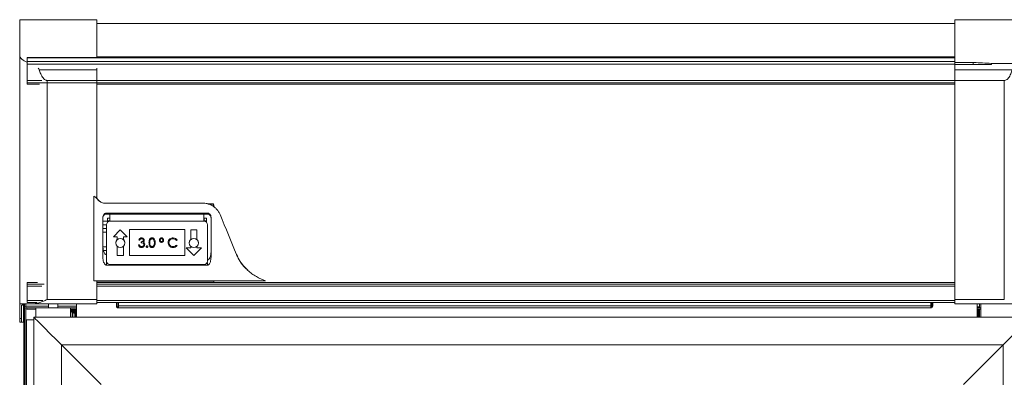
# Model space of a CAD drawing. Units: millimetres. Extents: x 6 to 273, y 5 to 211.
# Drawn here: x 42 to 76, y 127 to 140 of the extents above; entities that cross this region are included whole.
import ezdxf

# ---------------------------------------------------------------- set-up
doc = ezdxf.new("R2010")
doc.units = ezdxf.units.MM
doc.layers.add('SLD-0', color=7, linetype='Continuous')
doc.styles.add('SLDTEXTSTYLE0', font='TXT', dxfattribs={"width": 0.75})
doc.dimstyles.new('SLDDIMSTYLE0', dxfattribs={"dimtxt": 3.5, "dimasz": 3.302, "dimexe": 0, "dimexo": 0.0625, "dimgap": 0.875, "dimtad": 1, "dimlfac": 20, "dimrnd": 1e-09, "dimzin": 12, "dimdsep": 46, "dimlunit": 5, "dimtxsty": 'SLDTEXTSTYLE0', "dimsah": 1, "dimcen": 0.09, "dimadec": 0, "dimazin": 3, "dimtfac": 1, "dimtofl": 0, "dimtmove": 0, "dimatfit": 3, "dimfxl": 0, "dimfrac": 2, "dimtolj": 1, "dimtzin": 12, "dimarcsym": 0})

# ---------------------------------------------------------------- blocks, each defined once
blk = doc.blocks.new('_D')
at = {"layer": 'SLD-0'}
for p, q in [((77.968, 139.773), (93.402, 139.773)), ((92.402, 139.773), (92.402, 46.366)), ((75.408, 46.366), (93.402, 46.366))]:
    blk.add_line(p, q, dxfattribs=at)
for points in [[(92.402, 139.773), (91.894, 136.471), (92.91, 136.471)], [(92.402, 46.366), (92.91, 49.668), (91.894, 49.668)]]:
    blk.add_solid(points, dxfattribs=at)
at = {"layer": 'SLD-0', "insert": (87.89, 86.484, 3.157), "char_height": 3.5, "attachment_point": 1, "rotation": 90, "style": 'SLDTEXTSTYLE0'}
blk.add_mtext('1868.14', dxfattribs=at)

msp = doc.modelspace()

# ---------------------------------------------------------------- linework, layer by layer
at = {"color": 7, "linetype": 'Continuous', "lineweight": 15}
for p, q in [((41.90832, 139.77714), (41.9085, 139.77716)), ((41.90832, 139.77714), (41.90832, 139.77365)), ((42.03532, 139.77365), (41.90832, 139.77365)), ((41.90832, 139.77334), (41.90832, 139.77365)), ((41.90832, 138.5412), (41.90832, 139.77334)), ((44.57532, 139.77334), (41.90832, 139.77334)), ((41.9085, 139.77716), (42.03532, 139.77716)), ((44.57532, 139.77716), (42.03532, 139.77716)), ((44.57532, 139.77365), (42.03532, 139.77365)), ((44.57532, 139.77365), (44.57532, 139.77716)), ((44.57532, 139.77334), (44.57532, 139.77365)), ((44.57532, 138.46417), (44.57532, 139.77334)), ((74.30094, 139.6403), (44.57532, 139.6403)), ((74.30094, 139.77716), (76.84094, 139.77716)), ((74.30094, 139.77365), (74.30094, 139.77716)), ((74.30094, 139.77365), (76.84094, 139.77365)), ((74.30094, 139.77334), (74.30094, 139.77365)), ((74.30094, 138.46417), (74.30094, 139.77334)), ((74.30094, 139.77334), (76.96794, 139.77334)), ((41.90832, 129.93033), (41.90832, 138.5412)), ((44.57532, 138.48806), (74.30094, 138.48806)), ((74.30094, 138.46417), (42.16194, 138.46417)), ((42.16194, 138.46417), (42.16194, 138.46023)), ((42.16194, 138.46023), (74.30094, 138.46023)), ((42.16194, 138.46023), (42.16194, 138.32879)), ((42.16194, 138.32879), (74.30094, 138.32879)), ((42.16194, 138.32879), (42.16194, 138.23366)), ((42.16194, 138.23366), (74.30094, 138.23366)), ((42.16194, 138.23366), (42.16194, 137.67362)), ((74.30094, 138.46417), (74.30094, 138.46023)), ((74.30094, 138.46023), (74.30094, 138.32879)), ((74.30094, 138.32879), (74.30094, 138.23366)), ((74.93594, 138.29431), (74.30094, 138.29431)), ((74.30094, 138.29282), (74.93594, 138.29282)), ((74.30094, 138.23366), (74.30094, 138.09992)), ((74.30094, 138.22423), (75.57094, 138.22423)), ((74.93594, 138.29282), (74.93594, 138.29431)), ((74.95971, 138.29308), (74.93594, 138.29282)), ((74.93594, 138.29282), (74.93594, 138.22423)), ((75.57094, 138.25553), (75.57094, 138.26186)), ((75.57094, 138.25553), (76.57255, 138.25553)), ((75.57094, 138.25553), (75.57094, 138.22423)), ((42.5844, 138.04073), (44.57532, 138.04073)), ((44.57532, 138.04073), (44.57532, 138.09609)), ((44.57532, 137.67011), (44.57532, 138.04073)), ((74.30094, 138.04073), (74.30094, 138.09609)), ((76.29187, 138.04073), (74.30094, 138.04073)), ((74.30094, 137.67011), (74.30094, 138.04073)), ((42.16194, 137.67362), (42.67663, 137.67362)), ((42.16194, 137.67362), (42.16194, 137.58842)), ((42.16194, 137.58842), (74.30094, 137.58842)), ((42.16194, 137.58842), (42.16194, 137.53831)), ((42.16194, 137.53831), (42.59222, 137.53831)), ((42.86082, 137.67011), (42.86082, 130.08037)), ((42.86082, 137.67011), (44.57532, 137.67011)), ((44.57532, 137.67362), (74.30094, 137.67362)), ((44.57532, 133.58963), (44.57532, 137.67011)), ((44.57532, 137.53831), (74.30094, 137.53831)), ((76.01544, 137.67011), (74.30094, 137.67011)), ((74.30094, 137.58842), (74.30094, 137.67011)), ((74.30094, 137.59663), (74.30094, 137.58842)), ((74.30094, 137.58842), (74.30094, 137.56508)), ((74.30094, 130.08037), (74.30094, 137.56508)), ((76.01544, 137.67011), (76.01544, 130.08037)), ((44.47253, 133.65792), (44.47253, 133.65934)), ((44.47253, 133.65792), (44.47253, 130.72338)), ((44.6024, 133.56227), (44.6024, 133.56085)), ((44.71826, 133.45518), (44.71826, 133.45661)), ((44.85338, 133.41788), (44.85338, 133.41645)), ((48.26119, 133.41788), (44.85338, 133.41788)), ((48.26119, 133.41645), (44.85338, 133.41645)), ((48.26119, 133.41645), (48.26119, 133.41788)), ((48.62352, 133.39097), (48.43697, 133.39097)), ((48.62352, 133.38945), (48.44253, 133.38945)), ((48.62352, 133.38945), (48.62352, 133.39097)), ((48.62352, 133.3022), (48.62352, 133.38945)), ((48.62352, 133.36554), (48.63178, 133.36554)), ((48.63178, 133.36554), (48.63178, 133.29608)), ((48.43574, 133.04021), (44.89017, 133.04021)), ((48.40953, 133.07461), (44.91703, 133.07461)), ((44.91703, 133.07461), (44.91703, 133.04481)), ((44.91703, 133.04481), (48.40953, 133.04481)), ((45.02815, 132.8071), (45.02815, 133.04021)), ((48.28189, 132.78979), (48.28189, 133.04021)), ((48.40953, 133.04481), (48.40953, 133.07461)), ((48.84882, 133.02568), (48.84882, 133.02424)), ((44.79003, 132.92383), (44.79003, 131.54224)), ((44.94878, 132.89769), (45.02815, 132.89769)), ((44.94878, 132.80578), (44.94878, 132.89769)), ((45.02815, 132.80578), (44.94878, 132.80578)), ((44.94878, 132.75169), (44.94878, 132.80578)), ((45.02815, 132.80578), (45.02815, 132.8071)), ((45.02815, 132.78953), (45.02815, 132.80578)), ((45.03609, 132.78938), (45.03609, 132.78979)), ((48.29796, 132.78979), (45.03609, 132.78979)), ((48.29796, 132.78938), (45.03609, 132.78938)), ((48.28189, 132.89769), (48.37778, 132.89769)), ((48.28189, 132.89622), (48.2984, 132.89622)), ((48.29796, 132.78938), (48.29796, 132.78979)), ((48.2984, 132.80578), (48.2984, 132.89622)), ((48.2984, 132.78979), (48.2984, 132.80578)), ((48.37778, 132.80578), (48.2984, 132.80578)), ((48.37778, 132.80578), (48.37778, 132.89769)), ((48.37778, 132.75909), (48.37778, 132.80578)), ((48.53653, 131.54224), (48.53653, 132.92383)), ((44.91703, 132.5379), (44.79003, 132.5379)), ((44.91703, 132.4109), (44.79003, 132.4109)), ((44.91703, 132.67033), (44.91703, 132.67075)), ((44.91703, 132.67033), (44.91703, 131.40868)), ((45.39328, 132.49501), (45.15515, 132.25692)), ((45.39328, 132.49464), (45.15515, 132.25655)), ((45.39328, 132.49464), (45.39328, 132.49501)), ((45.6314, 132.25692), (45.39328, 132.49501)), ((45.6314, 132.25655), (45.39328, 132.49464)), ((45.70828, 132.50655), (45.70828, 132.50692)), ((47.62578, 132.50692), (45.70828, 132.50692)), ((47.62578, 132.50655), (45.70828, 132.50655)), ((45.70828, 132.50655), (45.70828, 131.60671)), ((47.62578, 132.50655), (47.62578, 132.50692)), ((47.62578, 131.60671), (47.62578, 132.50655)), ((47.83354, 132.49464), (47.83354, 132.49501)), ((48.04802, 132.49501), (47.83354, 132.49501)), ((48.04802, 132.49464), (47.83354, 132.49464)), ((47.83354, 132.49464), (47.83354, 132.15617)), ((48.04802, 132.49464), (48.04802, 132.49501)), ((48.04802, 132.15617), (48.04802, 132.49464)), ((48.41703, 132.67033), (48.41703, 132.67075)), ((48.41703, 131.40868), (48.41703, 132.67033)), ((45.15515, 132.25655), (45.15515, 132.25692)), ((45.15515, 132.25655), (45.28604, 132.25655)), ((45.23453, 132.0395), (45.23453, 132.03876)), ((45.28604, 132.25655), (45.28604, 132.15617)), ((45.50052, 132.25655), (45.6314, 132.25655)), ((45.50052, 132.15617), (45.50052, 132.25655)), ((45.55203, 132.03876), (45.55203, 132.0395)), ((45.6314, 132.25655), (45.6314, 132.25692)), ((46.03687, 132.13378), (46.03687, 132.13415)), ((46.06536, 132.13378), (46.03687, 132.13378)), ((46.11421, 132.08087), (46.11421, 132.08124)), ((46.11421, 132.04832), (46.11421, 132.08087)), ((46.13138, 132.21517), (46.13138, 132.21554)), ((46.22144, 132.0403), (46.22144, 132.04067)), ((46.22411, 132.1327), (46.22411, 132.13307)), ((46.38693, 132.04819), (46.38693, 132.04856)), ((46.49308, 132.21517), (46.49308, 132.21554)), ((46.60267, 132.04819), (46.60267, 132.04856)), ((46.75328, 132.1374), (46.75328, 132.13777)), ((46.82235, 132.21517), (46.82235, 132.21554)), ((46.82235, 132.08494), (46.82235, 132.08531)), ((46.89167, 132.1374), (46.89167, 132.13777)), ((47.05042, 132.05016), (47.05042, 132.05053)), ((47.22126, 132.21517), (47.22126, 132.21554)), ((47.35978, 132.14879), (47.33485, 132.12971)), ((47.35978, 132.14879), (47.35978, 132.14916)), ((47.78203, 132.0395), (47.78203, 132.03876)), ((48.09953, 132.03876), (48.09953, 132.0395)), ((44.79336, 131.90291), (44.91703, 131.90291)), ((44.81015, 131.77591), (44.91703, 131.77591)), ((45.28604, 131.92173), (45.28604, 131.60671)), ((45.50052, 131.60671), (45.50052, 131.92173)), ((46.02466, 131.97543), (46.05315, 131.97543)), ((46.02466, 131.97506), (46.02466, 131.97543)), ((46.02466, 131.97506), (46.05315, 131.97506)), ((46.05315, 131.97506), (46.05315, 131.97543)), ((46.07802, 131.93118), (46.07802, 131.93155)), ((46.13106, 131.91401), (46.13106, 131.91438)), ((46.24039, 131.9839), (46.24039, 131.98427)), ((46.29331, 131.91198), (46.29331, 131.91235)), ((46.31977, 131.93843), (46.31977, 131.9388)), ((46.34623, 131.91198), (46.34623, 131.91235)), ((46.49404, 131.91401), (46.49404, 131.91438)), ((46.56215, 131.96851), (46.56215, 131.96888)), ((47.22145, 131.91401), (47.22145, 131.91438)), ((47.33485, 131.96692), (47.33485, 131.96728)), ((47.33485, 131.96728), (47.35978, 131.9484)), ((47.33485, 131.96692), (47.35978, 131.94803)), ((47.35978, 131.94803), (47.35978, 131.9484)), ((47.83354, 131.87307), (47.67474, 131.87307)), ((47.67474, 131.8727), (47.67474, 131.87307)), ((47.67474, 131.8727), (47.94078, 131.60671)), ((47.83354, 131.8727), (47.67474, 131.8727)), ((47.83354, 131.92173), (47.83354, 131.8727)), ((47.94078, 131.60671), (48.20682, 131.8727)), ((48.04802, 131.8727), (48.04802, 131.92173)), ((48.20682, 131.87307), (48.04802, 131.87307)), ((48.20682, 131.8727), (48.04802, 131.8727)), ((48.20682, 131.8727), (48.20682, 131.87307)), ((44.87818, 131.64883), (44.91703, 131.64883)), ((45.28604, 131.60671), (45.50052, 131.60671)), ((45.70828, 131.60671), (47.62578, 131.60671)), ((49.42173, 131.63509), (49.42173, 131.6366)), ((44.91703, 131.27252), (45.17103, 131.27252)), ((45.03609, 131.28963), (48.29796, 131.28963)), ((48.15553, 131.27252), (45.17103, 131.27252)), ((48.15553, 131.27252), (48.40953, 131.27252)), ((49.80733, 131.09104), (49.80733, 131.0895)), ((42.52271, 130.66894), (42.16194, 130.66894)), ((42.16194, 130.60799), (42.16194, 130.66894)), ((50.42851, 130.72338), (44.47253, 130.72338)), ((44.57532, 130.08037), (44.57532, 130.71948)), ((74.30094, 130.66894), (44.57532, 130.66894)), ((48.63178, 130.72338), (48.63178, 130.66894)), ((50.34237, 130.76134), (50.34154, 130.76171)), ((50.34237, 130.76134), (50.34233, 130.76136)), ((50.34233, 130.76136), (50.42851, 130.72338)), ((42.16194, 130.53625), (42.16194, 130.60799)), ((42.67474, 130.53625), (42.16194, 130.53625)), ((42.16194, 130.04136), (42.16194, 130.53625)), ((74.30094, 130.53625), (44.57532, 130.53625)), ((42.16194, 129.97788), (42.16194, 130.04136)), ((42.50119, 129.97788), (42.16194, 129.97788)), ((42.86082, 130.08037), (44.57532, 130.08037)), ((44.57532, 130.08037), (44.57532, 129.93018)), ((74.30094, 129.97788), (44.57532, 129.97788)), ((45.25934, 129.8575), (45.25934, 129.97788)), ((45.2897, 129.8575), (45.2897, 129.97788)), ((45.32938, 129.97788), (45.32938, 129.8575)), ((73.46782, 129.97788), (73.46782, 129.8575)), ((73.50751, 129.97788), (73.50751, 129.8575)), ((73.53786, 129.97788), (73.53786, 129.8575)), ((76.01544, 130.08037), (74.30094, 130.08037)), ((74.30094, 130.08037), (74.30094, 129.93018)), ((41.90832, 129.42298), (41.90832, 129.93033)), ((41.97182, 129.87256), (41.97182, 129.42298)), ((42.03532, 129.93033), (42.03532, 129.89729)), ((42.03532, 129.89729), (42.03532, 129.29567)), ((42.05132, 129.93024), (42.05132, 129.78746)), ((42.07596, 129.78746), (42.05132, 129.78746)), ((42.05132, 64.5828), (42.05132, 129.78746)), ((42.07596, 129.82715), (42.07596, 129.93023)), ((42.11533, 129.82715), (42.07596, 129.82715)), ((42.07596, 129.78746), (42.07596, 129.82715)), ((42.07596, 64.5828), (42.07596, 129.78746)), ((42.11533, 129.82715), (42.11533, 129.93022)), ((42.15502, 129.74809), (42.15502, 129.78746)), ((42.90908, 129.78746), (42.15502, 129.78746)), ((42.4722, 129.74809), (42.15502, 129.74809)), ((44.57532, 129.93018), (42.3522, 129.93018)), ((42.4722, 129.7869), (42.4722, 129.46305)), ((43.66346, 129.7869), (42.4722, 129.7869)), ((42.90908, 129.93018), (42.90908, 129.7869)), ((43.22658, 129.7869), (43.22658, 129.93018)), ((43.88184, 129.78746), (43.22658, 129.78746)), ((43.66346, 129.46305), (43.66346, 129.7869)), ((43.88184, 129.74809), (43.66346, 129.74809)), ((43.66346, 129.64766), (43.6669, 129.64174)), ((43.66731, 129.64145), (43.67228, 129.64145)), ((43.68715, 129.66723), (43.69179, 129.66723)), ((43.70699, 129.64145), (43.71197, 129.64145)), ((43.72684, 129.66723), (43.72976, 129.66723)), ((43.72976, 129.46305), (43.72976, 129.74809)), ((43.75439, 129.46305), (43.75439, 129.74809)), ((43.76653, 129.66723), (43.77119, 129.66723)), ((43.77852, 129.71047), (43.77852, 129.74809)), ((43.81751, 129.74809), (43.81751, 129.46305)), ((43.84215, 129.74809), (43.84215, 129.46305)), ((43.88184, 129.93018), (43.88184, 129.46305)), ((45.2897, 129.8575), (45.25934, 129.8575)), ((73.46782, 129.8575), (45.32938, 129.8575)), ((45.32938, 129.8575), (45.32938, 129.78746)), ((52.87319, 129.78746), (45.32938, 129.78746)), ((53.98443, 129.78746), (52.87319, 129.78746)), ((73.46782, 129.78746), (53.98443, 129.78746)), ((73.46782, 129.8575), (73.46782, 129.78746)), ((73.50751, 129.8575), (73.53786, 129.8575)), ((74.30094, 129.93018), (76.52406, 129.93018)), ((75.07317, 129.46305), (75.07317, 129.93018)), ((75.18109, 129.78746), (75.07317, 129.78746)), ((75.18109, 129.74809), (75.07317, 129.74809)), ((75.11285, 129.74809), (75.11285, 129.46305)), ((75.13749, 129.74809), (75.13749, 129.46305)), ((75.15633, 129.93018), (75.15633, 129.78746)), ((75.15633, 129.74809), (75.15633, 129.46305)), ((41.97182, 129.42298), (41.90832, 129.42298)), ((41.90832, 129.29558), (41.90832, 129.42298)), ((41.97182, 129.29558), (41.90832, 129.29558)), ((41.97182, 129.42298), (41.97182, 129.29558)), ((42.14457, 64.42159), (42.14457, 129.37769)), ((42.14457, 129.37769), (42.39962, 129.37769)), ((42.39962, 65.24868), (42.39962, 129.46305)), ((42.39962, 129.46305), (42.51868, 129.46305)), ((42.51868, 129.463), (42.51868, 129.46305)), ((43.47741, 129.46305), (42.51868, 129.46305)), ((42.51868, 129.463), (43.47118, 129.463)), ((42.65826, 129.463), (42.65826, 129.46305)), ((42.78526, 129.46305), (42.78526, 129.463)), ((43.35041, 129.463), (43.35041, 129.46305)), ((43.47118, 129.463), (43.47118, 129.46305)), ((43.47118, 129.46305), (76.92775, 129.46305)), ((43.77846, 129.60335), (43.81751, 129.60335)), ((43.35212, 66.20118), (43.35212, 128.51055)), ((43.35212, 128.51055), (44.72542, 127.13726)), ((43.35212, 128.51055), (75.97525, 128.51055)), ((75.97525, 128.51055), (74.60195, 127.13726)), ((75.97525, 128.51055), (75.97525, 66.20118))]:
    msp.add_line(p, q, dxfattribs=at)
at = {"color": 8, "linetype": 'Continuous', "lineweight": 15}
for p, q in [((74.30094, 139.64028), (44.57532, 139.64028)), ((44.91703, 131.40868), (44.91703, 131.27252)), ((48.40953, 131.27252), (48.40953, 131.36709)), ((48.63178, 130.68481), (44.57532, 130.68481)), ((42.75379, 130.60799), (42.16194, 130.60799)), ((74.30094, 130.60799), (44.57532, 130.60799)), ((42.71329, 130.04136), (42.16194, 130.04136)), ((74.30094, 130.04136), (44.57532, 130.04136)), ((42.11533, 129.84559), (42.90908, 129.84559)), ((42.11565, 64.42405), (42.11565, 129.75859)), ((43.22658, 129.84559), (43.88184, 129.84559)), ((75.15633, 129.82715), (75.07317, 129.82715)), ((75.20182, 129.46305), (75.20182, 129.93018))]:
    msp.add_line(p, q, dxfattribs=at)
at = {"color": 7, "linetype": 'Continuous', "lineweight": 15, "flags": 128}
for points in [[(44.79003, 132.79184), (44.80088, 132.79184), (44.86107, 132.79185), (44.91547, 132.79185), (44.94878, 132.79186)], [(44.91703, 132.66486), (44.91547, 132.66486), (44.86107, 132.66485), (44.80088, 132.66484), (44.79003, 132.66484)], [(42.39962, 129.46305), (42.40657, 129.45611), (42.4273, 129.43537), (42.46152, 129.40116), (42.50873, 129.35395), (42.56823, 129.29445), (42.63917, 129.22351), (42.7205, 129.14218), (42.81104, 129.05163), (42.90947, 128.9532), (43.01436, 128.84832), (43.12417, 128.7385), (43.23731, 128.62537), (43.35212, 128.51055)], [(43.35212, 128.51055), (43.23731, 128.62537), (43.12417, 128.7385), (43.01436, 128.84832), (42.90947, 128.9532), (42.81104, 129.05163), (42.7205, 129.14218), (42.63917, 129.22351), (42.56823, 129.29445), (42.50873, 129.35395), (42.46152, 129.40116), (42.4273, 129.43537), (42.40657, 129.45611), (42.39962, 129.46305)], [(76.92775, 129.46305), (76.9208, 129.45611), (76.90007, 129.43537), (76.86585, 129.40116), (76.81864, 129.35395), (76.75914, 129.29445), (76.6882, 129.22351), (76.60687, 129.14218), (76.51633, 129.05163), (76.4179, 128.9532), (76.31301, 128.84832), (76.20319, 128.7385), (76.09006, 128.62537), (75.97525, 128.51055)], [(75.97525, 128.51055), (76.09006, 128.62537), (76.20319, 128.7385), (76.31301, 128.84832), (76.4179, 128.9532), (76.51633, 129.05163), (76.60687, 129.14218), (76.6882, 129.22351), (76.75914, 129.29445), (76.81864, 129.35395), (76.86585, 129.40116), (76.90007, 129.43537), (76.9208, 129.45611), (76.92775, 129.46305)]]:
    msp.add_lwpolyline(points, dxfattribs=at)
at = {"color": 7, "linetype": 'Continuous', "lineweight": 15}
for centre in [(45.39328, 132.03875), (47.94077, 132.03879)]:
    msp.add_circle(centre, 0.15874, dxfattribs=at)
for centre, radius, start, end in [((45.03608, 132.67074), 0.11905, 89.99323, 179.997133), ((45.03609, 132.67032), 0.11906, 89.997745, 179.992619), ((48.29798, 132.67074), 0.11905, 0.002751, 90.00693), ((48.29797, 132.67032), 0.11906, 0.007266, 90.002416), ((45.39324, 132.0395), 0.15872, 132.490184, 179.999184), ((45.39331, 132.0395), 0.15872, 0.000816, 47.509816), ((47.94074, 132.0395), 0.15872, 132.489976, 179.99924), ((47.94081, 132.0395), 0.15872, 0.00076, 47.510024), ((45.03608, 131.40868), 0.11905, 180.002867, 270.00677), ((48.29798, 131.40868), 0.11905, 269.99307, 359.997249), ((45.17104, 131.39957), 0.12705, 239.917817, 269.993531), ((48.15551, 131.39957), 0.12705, 270.0067, 300.082036), ((42.15502, 129.82715), 0.07906, 180, 270), ((42.15502, 129.82715), 0.03969, 180, 270), ((45.32938, 129.8575), 0.07004, 180.000002, 270), ((45.32938, 129.8575), 0.03969, 180, 270), ((73.46782, 129.8575), 0.03969, 270, 359.999972), ((73.46782, 129.8575), 0.07004, 270, 0), ((42.0173, 80.54198), 48.75369, 89.978821, 90.053447)]:
    msp.add_arc(centre, radius, start, end, dxfattribs=at)
for centre, major_axis, ratio, start_param, end_param in [((-31.35029, 114.37366), (197.28839, 5.78141), 0.12536613, 0.9980486, 0.9981916), ((-26.7721, 114.37366), (196.65876, 5.14271), 0.12648271, 1.02016195, 1.0237977), ((47.42648, 136.71165), (-4.90972, 11.99066), 0.00651857, 1.88058926, 2.00515469), ((47.42648, 136.71165), (-4.94014, 12.06496), 0.00651857, 1.87872618, 2.00241793)]:
    msp.add_ellipse(centre, major_axis=major_axis, ratio=ratio, start_param=start_param, end_param=end_param, dxfattribs=at)
for points, knots in [([(41.90832, 138.5412), (41.91143, 138.52041), (41.91772, 138.47823), (41.97013, 138.41518), (42.04808, 138.35567), (42.12518, 138.32131), (42.16194, 138.30492)], [0, 0, 0, 0, 0.25376767, 0.5147098, 0.76859188, 1, 1, 1, 1]), ([(42.54805, 138.09936), (42.54961, 138.09794), (42.56626, 138.08279), (42.57577, 138.06073), (42.5844, 138.04073)], [0, 0, 0, 0, 0.09350265, 1, 1, 1, 1]), ([(42.5844, 138.04073), (42.60052, 137.99333), (42.63422, 137.8942), (42.69474, 137.78056), (42.76171, 137.708), (42.8115, 137.67529), (42.8473, 137.67153), (42.86082, 137.67011)], [0, 0, 0, 0, 0.31096924, 0.65035984, 0.78366005, 0.91832977, 1, 1, 1, 1]), ([(76.29187, 138.04073), (76.27575, 137.99333), (76.24204, 137.8942), (76.18152, 137.78056), (76.11456, 137.708), (76.06477, 137.67529), (76.02896, 137.67153), (76.01544, 137.67011)], [0, 0, 0, 0, 0.310969455, 0.650361366, 0.78365884, 0.918330673, 1, 1, 1, 1]), ([(44.47253, 133.65934), (44.49888, 133.64805), (44.55047, 133.62596), (44.58534, 133.58319), (44.6024, 133.56227)], [0, 0, 0, 0, 0.510832397, 1, 1, 1, 1]), ([(44.6024, 133.56085), (44.58426, 133.58288), (44.54914, 133.62554), (44.4975, 133.64737), (44.47253, 133.65792)], [0, 0, 0, 0, 0.51647711, 1, 1, 1, 1]), ([(44.71826, 133.45661), (44.68196, 133.48182), (44.63801, 133.51234), (44.60768, 133.55487), (44.6024, 133.56227)], [0, 0, 0, 0, 0.82583603, 1, 1, 1, 1]), ([(44.71826, 133.45518), (44.71518, 133.45712), (44.69256, 133.47141), (44.65129, 133.50109), (44.61841, 133.53786), (44.60366, 133.55904), (44.6024, 133.56085)], [0, 0, 0, 0, 0.068701368, 0.505734008, 0.95781528, 1, 1, 1, 1]), ([(44.85338, 133.41788), (44.82529, 133.42027), (44.77726, 133.42435), (44.73556, 133.44715), (44.71826, 133.45661)], [0, 0, 0, 0, 0.58499398, 1, 1, 1, 1]), ([(44.85338, 133.41645), (44.82528, 133.41884), (44.77726, 133.42292), (44.73555, 133.44573), (44.71826, 133.45518)], [0, 0, 0, 0, 0.585190746, 1, 1, 1, 1]), ([(48.26119, 133.41788), (48.30029, 133.41583), (48.37455, 133.41192), (48.48007, 133.38189), (48.5755, 133.33847), (48.6618, 133.27982), (48.73823, 133.20738), (48.80315, 133.12253), (48.8336, 133.05796), (48.84882, 133.02568)], [0, 0, 0, 0, 0.15401816, 0.29243879, 0.43086892, 0.56916052, 0.70747017, 0.85372242, 1, 1, 1, 1]), ([(48.84882, 133.02424), (48.83372, 133.0563), (48.8035, 133.12043), (48.73799, 133.2064), (48.65898, 133.281), (48.56843, 133.34121), (48.46928, 133.3844), (48.36615, 133.41153), (48.29575, 133.41483), (48.26119, 133.41645)], [0, 0, 0, 0, 0.14523069, 0.29043357, 0.43587817, 0.58129854, 0.72255701, 0.86380449, 1, 1, 1, 1]), ([(44.79003, 132.92383), (44.792, 132.94432), (44.79562, 132.98193), (44.82207, 133.02824), (44.85658, 133.05949), (44.89017, 133.07321), (44.91091, 133.07429), (44.91703, 133.07461)], [0, 0, 0, 0, 0.28751131, 0.52784941, 0.72233803, 0.91805293, 1, 1, 1, 1]), ([(44.91703, 133.04481), (44.90479, 133.04357), (44.88034, 133.0411), (44.84746, 133.02234), (44.8194, 132.99394), (44.79787, 132.95354), (44.79045, 132.91801), (44.79009, 132.89707), (44.79003, 132.89374)], [0, 0, 0, 0, 0.16269094, 0.32490887, 0.49853343, 0.70491513, 0.95304852, 1, 1, 1, 1]), ([(48.40953, 133.07461), (48.42179, 133.07336), (48.44629, 133.07088), (48.47925, 133.05208), (48.50733, 133.0236), (48.52882, 132.98317), (48.53612, 132.94778), (48.53647, 132.92701), (48.53653, 132.92383)], [0, 0, 0, 0, 0.16338796, 0.32630006, 0.50056223, 0.7072288, 0.95512325, 1, 1, 1, 1]), ([(48.53653, 132.89374), (48.53457, 132.91419), (48.53097, 132.95181), (48.50462, 132.9982), (48.47013, 133.02956), (48.43649, 133.04339), (48.41569, 133.04449), (48.40953, 133.04481)], [0, 0, 0, 0, 0.28688536, 0.52777518, 0.72206331, 0.91761651, 1, 1, 1, 1]), ([(46.03687, 132.13415), (46.04053, 132.14636), (46.04783, 132.17073), (46.07209, 132.19772), (46.10145, 132.21321), (46.1214, 132.21477), (46.13138, 132.21554)], [0, 0, 0, 0, 0.28029247, 0.5596841, 0.77974638, 1, 1, 1, 1]), ([(46.03687, 132.13378), (46.04053, 132.14599), (46.04783, 132.17037), (46.07209, 132.19735), (46.10145, 132.21285), (46.1214, 132.2144), (46.13138, 132.21517)], [0, 0, 0, 0, 0.28028837, 0.55967629, 0.7797557, 1, 1, 1, 1]), ([(46.13176, 132.18262), (46.1235, 132.18196), (46.10702, 132.18066), (46.08077, 132.16477), (46.07121, 132.14554), (46.06536, 132.13378)], [0, 0, 0, 0, 0.28062346, 0.5603713, 1, 1, 1, 1]), ([(46.11421, 132.08124), (46.13214, 132.0829), (46.15904, 132.08539), (46.18534, 132.10401), (46.19434, 132.11981), (46.19519, 132.12873), (46.19562, 132.13319)], [0, 0, 0, 0, 0.49942438, 0.74900659, 0.87455193, 1, 1, 1, 1]), ([(46.11421, 132.08087), (46.13214, 132.08253), (46.15904, 132.08502), (46.18534, 132.10364), (46.19434, 132.11944), (46.19519, 132.12836), (46.19562, 132.13282)], [0, 0, 0, 0, 0.49942417, 0.74900664, 0.87455196, 1, 1, 1, 1]), ([(46.2119, 131.98116), (46.21144, 131.9867), (46.21051, 131.99777), (46.20062, 132.01779), (46.17108, 132.04513), (46.13696, 132.04704), (46.11421, 132.04832)], [0, 0, 0, 0, 0.12558652, 0.25120553, 0.5006029, 1, 1, 1, 1]), ([(46.13138, 132.21554), (46.14423, 132.21416), (46.16993, 132.21141), (46.20068, 132.19101), (46.22021, 132.16333), (46.22281, 132.14315), (46.22411, 132.13307)], [0, 0, 0, 0, 0.28008269, 0.55985738, 0.78009021, 1, 1, 1, 1]), ([(46.13138, 132.21517), (46.14423, 132.21379), (46.16993, 132.21104), (46.20068, 132.19064), (46.22021, 132.16296), (46.22281, 132.14278), (46.22411, 132.1327)], [0, 0, 0, 0, 0.28008265, 0.5598571, 0.78009023, 1, 1, 1, 1]), ([(46.19562, 132.13282), (46.19401, 132.14113), (46.19078, 132.15782), (46.16647, 132.17838), (46.14491, 132.18101), (46.13176, 132.18262)], [0, 0, 0, 0, 0.27886188, 0.56008946, 1, 1, 1, 1]), ([(46.22411, 132.1327), (46.22359, 132.12536), (46.22256, 132.1107), (46.21112, 132.08634), (46.19616, 132.07457), (46.18703, 132.06739)], [0, 0, 0, 0, 0.280534669, 0.560809359, 1, 1, 1, 1]), ([(46.18703, 132.06776), (46.19442, 132.0639), (46.20763, 132.05701), (46.21722, 132.04566), (46.22144, 132.04067)], [0, 0, 0, 0, 0.559784113, 1, 1, 1, 1]), ([(46.18703, 132.06739), (46.19442, 132.06353), (46.20763, 132.05664), (46.21722, 132.04529), (46.22144, 132.0403)], [0, 0, 0, 0, 0.55978331, 1, 1, 1, 1]), ([(46.22144, 132.04067), (46.22753, 132.03095), (46.23841, 132.01359), (46.23979, 131.99323), (46.24039, 131.98427)], [0, 0, 0, 0, 0.55942523, 1, 1, 1, 1]), ([(46.22144, 132.0403), (46.22753, 132.03058), (46.23841, 132.01322), (46.23979, 131.99286), (46.24039, 131.9839)], [0, 0, 0, 0, 0.55942574, 1, 1, 1, 1]), ([(46.38693, 132.04856), (46.38735, 132.06708), (46.38819, 132.10407), (46.39957, 132.14983), (46.41927, 132.18156), (46.4399, 132.20053), (46.46524, 132.21328), (46.4838, 132.21479), (46.49308, 132.21554)], [0, 0, 0, 0, 0.25052175, 0.50016133, 0.62527302, 0.75019848, 0.87511082, 1, 1, 1, 1]), ([(46.38693, 132.04819), (46.38735, 132.06671), (46.38819, 132.1037), (46.39957, 132.14946), (46.41927, 132.18119), (46.4399, 132.20016), (46.46524, 132.21291), (46.4838, 132.21442), (46.49308, 132.21517)], [0, 0, 0, 0, 0.25052181, 0.50016121, 0.62527293, 0.75019842, 0.87511079, 1, 1, 1, 1]), ([(46.49308, 131.88145), (46.48382, 131.88221), (46.46529, 131.88371), (46.43156, 131.90036), (46.40182, 131.93822), (46.38833, 131.99272), (46.3874, 132.02967), (46.38693, 132.04819)], [0, 0, 0, 0, 0.12518042, 0.25034449, 0.49878115, 0.74894755, 1, 1, 1, 1]), ([(46.49404, 132.18262), (46.48676, 132.18189), (46.4722, 132.18043), (46.45289, 132.16928), (46.43748, 132.15365), (46.42343, 132.12794), (46.4163, 132.09181), (46.41572, 132.06283), (46.41542, 132.04832)], [0, 0, 0, 0, 0.12488088, 0.24989691, 0.37473186, 0.49980731, 0.74950365, 1, 1, 1, 1]), ([(46.41542, 132.04868), (46.41572, 132.03417), (46.4163, 132.00519), (46.42455, 131.96198), (46.44652, 131.93127), (46.47224, 131.91672), (46.48677, 131.91516), (46.49404, 131.91438)], [0, 0, 0, 0, 0.25105717, 0.50136945, 0.7496225, 0.87487561, 1, 1, 1, 1]), ([(46.41542, 132.04832), (46.41572, 132.0338), (46.4163, 132.00483), (46.42455, 131.96161), (46.44652, 131.9309), (46.47224, 131.91635), (46.48677, 131.91479), (46.49404, 131.91401)], [0, 0, 0, 0, 0.25108289, 0.5013863, 0.74963111, 0.87487994, 1, 1, 1, 1]), ([(46.49308, 132.21554), (46.50243, 132.2148), (46.52111, 132.21331), (46.55522, 132.19671), (46.58561, 132.15904), (46.60109, 132.10455), (46.60214, 132.06724), (46.60267, 132.04856)], [0, 0, 0, 0, 0.12516731, 0.25033126, 0.49886035, 0.74901866, 1, 1, 1, 1]), ([(46.49308, 132.21517), (46.50243, 132.21443), (46.52111, 132.21294), (46.55522, 132.19634), (46.58561, 132.15867), (46.60109, 132.10418), (46.60214, 132.06687), (46.60267, 132.04819)], [0, 0, 0, 0, 0.1251673, 0.25033137, 0.49886051, 0.74901886, 1, 1, 1, 1]), ([(46.60267, 132.04819), (46.60215, 132.02952), (46.60113, 131.99226), (46.58569, 131.93778), (46.55511, 131.90037), (46.52109, 131.88372), (46.50242, 131.88221), (46.49308, 131.88145)], [0, 0, 0, 0, 0.25100525, 0.50113778, 0.749614, 0.87480622, 1, 1, 1, 1]), ([(46.57417, 132.04832), (46.573, 132.07779), (46.57124, 132.12194), (46.54152, 132.16557), (46.51584, 132.18032), (46.5013, 132.18185), (46.49404, 132.18262)], [0, 0, 0, 0, 0.50006627, 0.7490139, 0.8745952, 1, 1, 1, 1]), ([(46.56215, 131.96888), (46.5662, 131.98351), (46.57343, 132.00966), (46.57395, 132.03675), (46.57417, 132.04868)], [0, 0, 0, 0, 0.559626859, 1, 1, 1, 1]), ([(46.56215, 131.96851), (46.5662, 131.98314), (46.57343, 132.00929), (46.57395, 132.03638), (46.57417, 132.04832)], [0, 0, 0, 0, 0.55958546, 1, 1, 1, 1]), ([(46.75328, 132.13777), (46.75422, 132.14865), (46.75611, 132.17038), (46.77376, 132.1959), (46.79674, 132.21278), (46.81382, 132.21462), (46.82235, 132.21554)], [0, 0, 0, 0, 0.28023744, 0.55990698, 0.78003438, 1, 1, 1, 1]), ([(46.75328, 132.1374), (46.75422, 132.14828), (46.75611, 132.17001), (46.77376, 132.19553), (46.79674, 132.21241), (46.81382, 132.21425), (46.82235, 132.21517)], [0, 0, 0, 0, 0.28023744, 0.55990698, 0.78003438, 1, 1, 1, 1]), ([(46.82235, 132.06052), (46.81157, 132.06205), (46.78999, 132.06511), (46.76756, 132.08699), (46.75503, 132.11198), (46.75386, 132.12893), (46.75328, 132.1374)], [0, 0, 0, 0, 0.27895571, 0.55876754, 0.77924808, 1, 1, 1, 1]), ([(46.82235, 132.19076), (46.81518, 132.18946), (46.80079, 132.18686), (46.78662, 132.17133), (46.77879, 132.15438), (46.77806, 132.14302), (46.7777, 132.13734)], [0, 0, 0, 0, 0.27823594, 0.55840156, 0.77908804, 1, 1, 1, 1]), ([(46.7777, 132.13771), (46.77827, 132.13052), (46.77941, 132.11615), (46.79043, 132.09888), (46.80541, 132.0873), (46.8167, 132.08597), (46.82235, 132.08531)], [0, 0, 0, 0, 0.28039797, 0.55994093, 0.78010722, 1, 1, 1, 1]), ([(46.7777, 132.13734), (46.77827, 132.13015), (46.77941, 132.11578), (46.79043, 132.09851), (46.80541, 132.08693), (46.8167, 132.0856), (46.82235, 132.08494)], [0, 0, 0, 0, 0.280398483, 0.559941247, 0.780107373, 1, 1, 1, 1]), ([(46.82235, 132.21554), (46.8332, 132.21397), (46.85494, 132.21081), (46.87727, 132.18851), (46.88996, 132.1634), (46.8911, 132.14632), (46.89167, 132.13777)], [0, 0, 0, 0, 0.27885032, 0.55864801, 0.77913372, 1, 1, 1, 1]), ([(46.82235, 132.21517), (46.8332, 132.2136), (46.85494, 132.21044), (46.87727, 132.18814), (46.88996, 132.16303), (46.8911, 132.14595), (46.89167, 132.1374)], [0, 0, 0, 0, 0.27885032, 0.55864801, 0.77913372, 1, 1, 1, 1]), ([(46.86725, 132.13734), (46.86667, 132.14462), (46.86551, 132.15915), (46.85415, 132.17637), (46.83947, 132.18858), (46.82805, 132.19003), (46.82235, 132.19076)], [0, 0, 0, 0, 0.28034993, 0.56012279, 0.78032865, 1, 1, 1, 1]), ([(46.82235, 132.08531), (46.82953, 132.08643), (46.84393, 132.08866), (46.85846, 132.10381), (46.86624, 132.12073), (46.86692, 132.13205), (46.86725, 132.13771)], [0, 0, 0, 0, 0.2786966, 0.55846433, 0.77904384, 1, 1, 1, 1]), ([(46.89167, 132.1374), (46.8907, 132.12658), (46.88875, 132.10494), (46.87099, 132.07961), (46.84787, 132.06312), (46.83085, 132.06139), (46.82235, 132.06052)], [0, 0, 0, 0, 0.28011986, 0.55976035, 0.77990082, 1, 1, 1, 1]), ([(46.82235, 132.08494), (46.82953, 132.08606), (46.84393, 132.08829), (46.85846, 132.10344), (46.86624, 132.12036), (46.86692, 132.13168), (46.86725, 132.13734)], [0, 0, 0, 0, 0.27869639, 0.55846392, 0.77904327, 1, 1, 1, 1]), ([(47.05042, 132.05053), (47.05332, 132.07541), (47.05912, 132.12518), (47.10609, 132.17967), (47.16263, 132.21121), (47.20171, 132.2141), (47.22126, 132.21554)], [0, 0, 0, 0, 0.27951651, 0.55907259, 0.77937419, 1, 1, 1, 1]), ([(47.05042, 132.05016), (47.05332, 132.07504), (47.05912, 132.12481), (47.10609, 132.1793), (47.16263, 132.21084), (47.20171, 132.21373), (47.22126, 132.21517)], [0, 0, 0, 0, 0.27951649, 0.55907255, 0.77937424, 1, 1, 1, 1]), ([(47.09068, 131.93697), (47.07755, 131.9562), (47.05405, 131.99059), (47.05153, 132.03193), (47.05042, 132.05016)], [0, 0, 0, 0, 0.55902617, 1, 1, 1, 1]), ([(47.21948, 132.18262), (47.1992, 132.1803), (47.15866, 132.17567), (47.11139, 132.14121), (47.08325, 132.0959), (47.08036, 132.06397), (47.07892, 132.04799)], [0, 0, 0, 0, 0.27984987, 0.55951473, 0.77967645, 1, 1, 1, 1]), ([(47.07892, 132.04836), (47.08134, 132.02783), (47.08618, 131.98676), (47.12596, 131.9425), (47.17313, 131.91776), (47.20534, 131.91551), (47.22145, 131.91438)], [0, 0, 0, 0, 0.27942193, 0.55891099, 0.77928206, 1, 1, 1, 1]), ([(47.07892, 132.04799), (47.08134, 132.02746), (47.08618, 131.98639), (47.12596, 131.94213), (47.17313, 131.91739), (47.20534, 131.91514), (47.22145, 131.91401)], [0, 0, 0, 0, 0.2794217, 0.55891099, 0.77928207, 1, 1, 1, 1]), ([(47.33485, 132.12971), (47.31647, 132.14681), (47.28354, 132.17743), (47.2391, 132.18103), (47.21948, 132.18262)], [0, 0, 0, 0, 0.55842056, 1, 1, 1, 1]), ([(47.22126, 132.21554), (47.25174, 132.21217), (47.30622, 132.20614), (47.34341, 132.16658), (47.35978, 132.14916)], [0, 0, 0, 0, 0.55952167, 1, 1, 1, 1]), ([(47.22126, 132.21517), (47.25174, 132.2118), (47.30623, 132.20578), (47.34341, 132.16621), (47.35978, 132.14879)], [0, 0, 0, 0, 0.55950377, 1, 1, 1, 1]), ([(44.79003, 131.92815), (44.79316, 131.87171), (44.79724, 131.79836), (44.82936, 131.71137), (44.85248, 131.67216), (44.87998, 131.64769), (44.89966, 131.63805), (44.91268, 131.63714), (44.91703, 131.63684)], [0, 0, 0, 0, 0.50073621, 0.65069493, 0.82380198, 0.89382312, 0.96456757, 1, 1, 1, 1]), ([(46.13055, 131.88145), (46.11598, 131.88273), (46.08689, 131.88528), (46.05252, 131.90964), (46.03256, 131.94172), (46.02729, 131.96394), (46.02466, 131.97506)], [0, 0, 0, 0, 0.279887127, 0.558965202, 0.779266931, 1, 1, 1, 1]), ([(46.05315, 131.97543), (46.05606, 131.9662), (46.06124, 131.94974), (46.0729, 131.9371), (46.07802, 131.93155)], [0, 0, 0, 0, 0.56076248, 1, 1, 1, 1]), ([(46.05315, 131.97506), (46.05606, 131.96583), (46.06124, 131.94937), (46.0729, 131.93673), (46.07802, 131.93118)], [0, 0, 0, 0, 0.56066449, 1, 1, 1, 1]), ([(46.07802, 131.93155), (46.08714, 131.92584), (46.10347, 131.91563), (46.12261, 131.91476), (46.13106, 131.91438)], [0, 0, 0, 0, 0.55876242, 1, 1, 1, 1]), ([(46.07802, 131.93118), (46.08714, 131.92547), (46.10347, 131.91526), (46.12261, 131.91439), (46.13106, 131.91401)], [0, 0, 0, 0, 0.55876268, 1, 1, 1, 1]), ([(46.24039, 131.9839), (46.23811, 131.96832), (46.23356, 131.93715), (46.20375, 131.9029), (46.16744, 131.8843), (46.14285, 131.8824), (46.13055, 131.88145)], [0, 0, 0, 0, 0.27930024, 0.55884415, 0.77928177, 1, 1, 1, 1]), ([(46.13106, 131.91438), (46.14207, 131.91511), (46.16405, 131.91658), (46.19065, 131.93306), (46.2087, 131.95567), (46.21084, 131.97292), (46.2119, 131.98153)], [0, 0, 0, 0, 0.28059963, 0.56017207, 0.78032595, 1, 1, 1, 1]), ([(46.13106, 131.91401), (46.14207, 131.91474), (46.16405, 131.91621), (46.19065, 131.93269), (46.2087, 131.9553), (46.21084, 131.97255), (46.2119, 131.98116)], [0, 0, 0, 0, 0.2805996, 0.56017175, 0.78032598, 1, 1, 1, 1]), ([(46.29331, 131.91235), (46.29377, 131.91625), (46.2947, 131.92405), (46.30188, 131.93269), (46.31057, 131.93799), (46.3167, 131.93853), (46.31977, 131.9388)], [0, 0, 0, 0, 0.27958013, 0.55929908, 0.77955062, 1, 1, 1, 1]), ([(46.29331, 131.91198), (46.29377, 131.91588), (46.2947, 131.92368), (46.30188, 131.93232), (46.31057, 131.93762), (46.3167, 131.93816), (46.31977, 131.93843)], [0, 0, 0, 0, 0.279581243, 0.559298943, 0.779550997, 1, 1, 1, 1]), ([(46.31977, 131.88552), (46.31587, 131.886), (46.30809, 131.88696), (46.29948, 131.89415), (46.29416, 131.9028), (46.29359, 131.90892), (46.29331, 131.91198)], [0, 0, 0, 0, 0.27955516, 0.55912284, 0.77951063, 1, 1, 1, 1]), ([(46.31977, 131.9388), (46.32368, 131.93836), (46.33151, 131.93747), (46.34006, 131.93018), (46.3455, 131.92158), (46.34598, 131.91542), (46.34623, 131.91235)], [0, 0, 0, 0, 0.27960343, 0.55928581, 0.77946983, 1, 1, 1, 1]), ([(46.31977, 131.93843), (46.32368, 131.93799), (46.33151, 131.9371), (46.34006, 131.92981), (46.3455, 131.92121), (46.34598, 131.91506), (46.34623, 131.91198)], [0, 0, 0, 0, 0.27960343, 0.55928581, 0.77946983, 1, 1, 1, 1]), ([(46.34623, 131.91198), (46.34577, 131.90808), (46.34484, 131.90027), (46.33761, 131.89168), (46.32896, 131.88635), (46.32283, 131.8858), (46.31977, 131.88552)], [0, 0, 0, 0, 0.279483885, 0.559341864, 0.779694464, 1, 1, 1, 1]), ([(46.49404, 131.91438), (46.50271, 131.91547), (46.52006, 131.91764), (46.54686, 131.93576), (46.55636, 131.95633), (46.56215, 131.96888)], [0, 0, 0, 0, 0.2802508, 0.5607814, 1, 1, 1, 1]), ([(46.49404, 131.91401), (46.50271, 131.9151), (46.52006, 131.91727), (46.54686, 131.93539), (46.55636, 131.95596), (46.56215, 131.96851)], [0, 0, 0, 0, 0.28025074, 0.56078097, 1, 1, 1, 1]), ([(47.22164, 131.88145), (47.19356, 131.88383), (47.14339, 131.88808), (47.10679, 131.92203), (47.09068, 131.93697)], [0, 0, 0, 0, 0.55980063, 1, 1, 1, 1]), ([(47.22145, 131.91438), (47.246, 131.91737), (47.28994, 131.92273), (47.3211, 131.95365), (47.33485, 131.96728)], [0, 0, 0, 0, 0.55878022, 1, 1, 1, 1]), ([(47.22145, 131.91401), (47.246, 131.917), (47.28994, 131.92236), (47.3211, 131.95328), (47.33485, 131.96692)], [0, 0, 0, 0, 0.55876374, 1, 1, 1, 1]), ([(47.35978, 131.94803), (47.34999, 131.93682), (47.33042, 131.9144), (47.28334, 131.88742), (47.24502, 131.88372), (47.22164, 131.88145)], [0, 0, 0, 0, 0.28042173, 0.56080551, 1, 1, 1, 1]), ([(48.40953, 131.44596), (48.41612, 131.44663), (48.43088, 131.44813), (48.45512, 131.46201), (48.48633, 131.49539), (48.51426, 131.55637), (48.53353, 131.63738), (48.53553, 131.69613), (48.53653, 131.72555)], [0, 0, 0, 0, 0.05507932, 0.12339767, 0.23414998, 0.45801937, 0.72866251, 1, 1, 1, 1]), ([(44.91703, 131.27252), (44.91028, 131.2732), (44.89517, 131.27471), (44.87044, 131.28874), (44.83894, 131.32215), (44.81156, 131.38155), (44.79295, 131.45912), (44.791, 131.51451), (44.79003, 131.54224)], [0, 0, 0, 0, 0.05773007, 0.12924549, 0.24431729, 0.47355601, 0.73646376, 1, 1, 1, 1]), ([(48.53653, 131.54224), (48.5332, 131.48868), (48.5289, 131.41936), (48.49459, 131.33628), (48.469, 131.29852), (48.43768, 131.27766), (48.42045, 131.27276), (48.41095, 131.27255), (48.40953, 131.27252)], [0, 0, 0, 0, 0.5061568, 0.65496717, 0.84951617, 0.91829828, 0.98777229, 1, 1, 1, 1]), ([(49.42173, 131.6366), (49.45954, 131.55702), (49.53624, 131.3956), (49.67527, 131.21679), (49.7748, 131.12202), (49.80733, 131.09104)], [0, 0, 0, 0, 0.395671938, 0.802460703, 1, 1, 1, 1]), ([(49.80733, 131.0895), (49.74386, 131.15299), (49.61502, 131.28186), (49.49445, 131.47207), (49.43967, 131.59486), (49.42173, 131.63509)], [0, 0, 0, 0, 0.395020194, 0.801795197, 1, 1, 1, 1]), ([(50.42851, 130.72338), (50.37393, 130.74634), (50.26463, 130.79232), (50.10251, 130.87177), (49.94703, 130.96919), (49.85413, 131.0492), (49.80733, 131.0895)], [0, 0, 0, 0, 0.24154937, 0.48369758, 0.7399183, 1, 1, 1, 1]), ([(42.3522, 129.93018), (42.3927, 129.93263), (42.47474, 129.93759), (42.602, 129.97157), (42.73083, 130.01885), (42.81689, 130.05861), (42.86043, 130.08017), (42.86082, 130.08037)], [0, 0, 0, 0, 0.24861642, 0.50369482, 0.74878834, 0.99770827, 1, 1, 1, 1]), ([(42.3522, 129.93018), (42.34716, 129.93018), (42.30305, 129.9302), (42.22501, 129.93019), (42.12647, 129.93022), (42.04215, 129.93023), (41.97275, 129.93026), (41.92546, 129.93029), (41.90937, 129.93031), (41.90849, 129.93032), (41.90832, 129.93033)], [0, 0, 0, 0, 0.01715366, 0.15002002, 0.28583313, 0.43860443, 0.59463844, 0.77354657, 0.95640446, 1, 1, 1, 1]), ([(41.97182, 129.87256), (41.97363, 129.87642), (41.97726, 129.88413), (42.00222, 129.89234), (42.02566, 129.89585), (42.03532, 129.89729)], [0, 0, 0, 0, 0.37001837, 0.74027343, 1, 1, 1, 1]), ([(43.67281, 129.64363), (43.6725, 129.6427), (43.67152, 129.63979), (43.66971, 129.64966), (43.66743, 129.67151), (43.66584, 129.69871), (43.6645, 129.72254), (43.66381, 129.73503), (43.66346, 129.74124)], [0, 0, 0, 0, 0.10644749, 0.33388551, 0.561371, 0.78891809, 0.89503912, 1, 1, 1, 1]), ([(43.66346, 129.66281), (43.66418, 129.65614), (43.66551, 129.64366), (43.66674, 129.64282), (43.66731, 129.64243)], [0, 0, 0, 0, 0.53428228, 1, 1, 1, 1]), ([(43.67271, 129.64176), (43.67522, 129.64611), (43.68014, 129.6546), (43.68507, 129.66309), (43.68748, 129.66723)], [0, 0, 0, 0, 0.51171905, 1, 1, 1, 1]), ([(43.68715, 129.66849), (43.6869, 129.66816), (43.68599, 129.66695), (43.68419, 129.67611), (43.68195, 129.69477), (43.68049, 129.71556), (43.6792, 129.73354), (43.67858, 129.74238), (43.67818, 129.74809)], [0, 0, 0, 0, 0.08904399, 0.32695588, 0.56502172, 0.80308816, 0.87272519, 1, 1, 1, 1]), ([(43.68314, 129.74809), (43.68371, 129.73997), (43.68504, 129.72131), (43.6868, 129.6961), (43.68902, 129.67721), (43.69062, 129.66787), (43.69135, 129.66827), (43.69141, 129.6683)], [0, 0, 0, 0, 0.19990622, 0.45942074, 0.71876787, 0.97826276, 1, 1, 1, 1]), ([(43.69132, 129.66804), (43.69386, 129.66366), (43.69895, 129.6549), (43.70403, 129.64615), (43.70657, 129.64177)], [0, 0, 0, 0, 0.49973077, 1, 1, 1, 1]), ([(43.69781, 129.74809), (43.69794, 129.74568), (43.69841, 129.73704), (43.6995, 129.7177), (43.70103, 129.68946), (43.703, 129.66206), (43.70517, 129.64408), (43.70643, 129.64294), (43.70699, 129.64243)], [0, 0, 0, 0, 0.0412092, 0.1478159, 0.34377132, 0.57582791, 0.80790908, 1, 1, 1, 1]), ([(43.71251, 129.64365), (43.7122, 129.64271), (43.71121, 129.63978), (43.7094, 129.64965), (43.70712, 129.67152), (43.70553, 129.69868), (43.70406, 129.72471), (43.70324, 129.73955), (43.70277, 129.74809)], [0, 0, 0, 0, 0.10325269, 0.32192274, 0.54063842, 0.75941334, 0.86144328, 1, 1, 1, 1]), ([(43.7124, 129.64177), (43.71492, 129.64612), (43.71984, 129.65461), (43.72476, 129.66309), (43.72716, 129.66723)], [0, 0, 0, 0, 0.51197422, 1, 1, 1, 1]), ([(43.72684, 129.66849), (43.72659, 129.66816), (43.72567, 129.66695), (43.72388, 129.67611), (43.72164, 129.69477), (43.72018, 129.71556), (43.71888, 129.73354), (43.71827, 129.74238), (43.71787, 129.74809)], [0, 0, 0, 0, 0.08904399, 0.32695588, 0.56502172, 0.80308815, 0.87272519, 1, 1, 1, 1]), ([(43.72282, 129.74809), (43.72297, 129.74607), (43.72385, 129.73339), (43.72539, 129.71131), (43.72736, 129.68774), (43.72897, 129.67441), (43.72972, 129.67258), (43.72976, 129.67249)], [0, 0, 0, 0, 0.058416, 0.3670442, 0.67549032, 0.98385762, 1, 1, 1, 1]), ([(43.75439, 129.64575), (43.75615, 129.64878), (43.76029, 129.65594), (43.76445, 129.6631), (43.76685, 129.66723)], [0, 0, 0, 0, 0.42230124, 1, 1, 1, 1]), ([(43.76653, 129.66849), (43.76628, 129.66816), (43.76536, 129.66695), (43.76357, 129.67611), (43.76133, 129.69477), (43.75986, 129.71556), (43.75857, 129.73354), (43.75795, 129.74238), (43.75755, 129.74809)], [0, 0, 0, 0, 0.08904399, 0.32695588, 0.56502172, 0.80308815, 0.87272519, 1, 1, 1, 1]), ([(43.76251, 129.74809), (43.76296, 129.74172), (43.76417, 129.72473), (43.76583, 129.70034), (43.768, 129.67966), (43.76981, 129.66873), (43.77072, 129.66879), (43.77096, 129.6688)], [0, 0, 0, 0, 0.15207879, 0.40549247, 0.65874685, 0.91206636, 1, 1, 1, 1]), ([(43.77718, 129.74809), (43.77732, 129.74568), (43.77777, 129.7374), (43.77821, 129.7295), (43.77852, 129.7239)], [0, 0, 0, 0, 0.29116635, 1, 1, 1, 1]), ([(43.77852, 129.60494), (43.77852, 129.60444), (43.77852, 129.60066), (43.77852, 129.61725), (43.77852, 129.6535), (43.77852, 129.69148), (43.77852, 129.71047)], [0, 0, 0, 0, 0.04919489, 0.36612648, 0.68305978, 1, 1, 1, 1])]:
    msp.add_open_spline(points, degree=3, knots=knots, dxfattribs=at)

# ---------------------------------------------------------------- dimensions: what is measured, and where the dimension line sits
at = {"layer": 'SLD-0'}
dim = msp.add_linear_dim(base=(92.40212, 46.36632), p1=(76.96794, 139.77334), p2=(74.40832, 46.36632), angle=90, dimstyle='SLDDIMSTYLE0', dxfattribs=at)
dim.commit()
dim.dimension.update_dxf_attribs({"geometry": '_D', "text_midpoint": (92.40212, 96.31073), "dimtype": 160})

doc.saveas('drawing.dxf')
